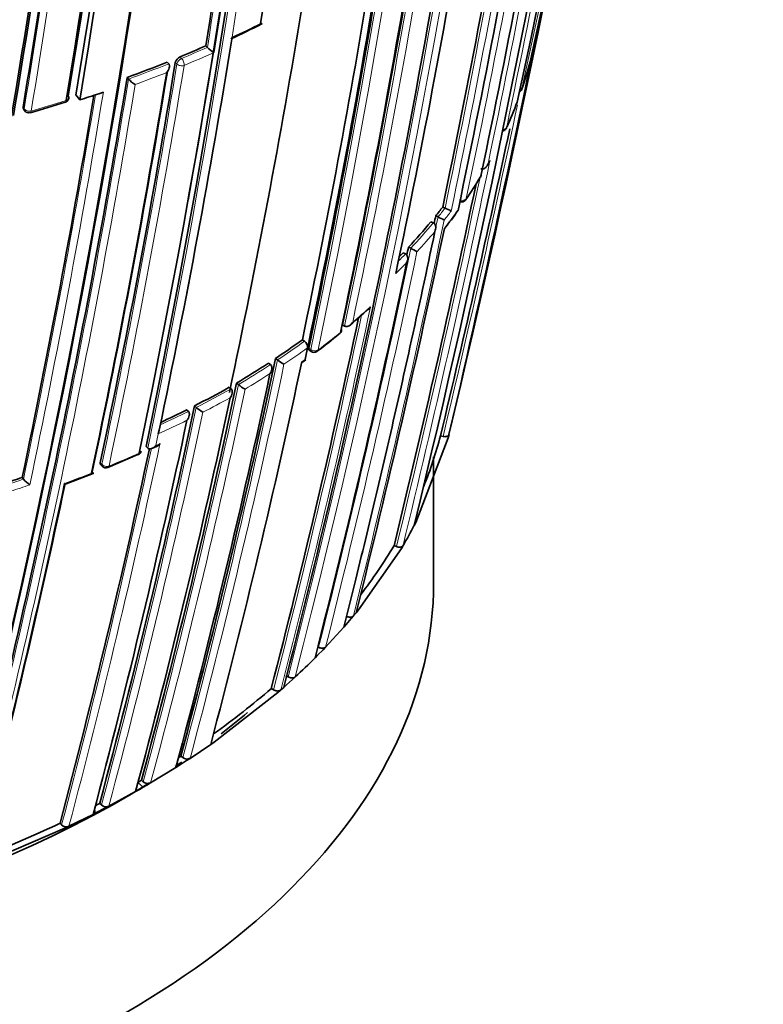
# Model space of a CAD drawing. Units: millimetres. Extents: x -365 to 1280, y 29 to 1163.
# Drawn here: x 1051 to 1065, y 145 to 163 of the extents above; entities that cross this region are included whole.
import ezdxf

# ---------------------------------------------------------------- set-up
doc = ezdxf.new("R2010")
doc.units = ezdxf.units.MM
doc.layers.add('DV2_0', color=7, linetype='Continuous')
doc.layers.add('Défaut', color=7, linetype='Continuous')

# ---------------------------------------------------------------- blocks, each defined once
blk = doc.blocks.new('SE1')
at = {"layer": 'DV2_0', "color": 7, "lineweight": 35}
for p, q in [((1054.773, 162.839), (1054.785, 162.912)), ((1054.287, 162.748), (1054.317, 162.718)), ((1054.317, 162.718), (1054.317, 162.718)), ((1053.557, 162.44), (1053.585, 162.41)), ((1053.585, 162.41), (1053.585, 162.41)), ((1052.797, 162.149), (1052.823, 162.118)), ((1052.823, 162.118), (1052.823, 162.118)), ((1051.828, 161.817), (1051.9, 161.722)), ((1052.26, 161.84), (1052.347, 161.87)), ((1050.831, 161.554), (1050.853, 161.522)), ((1059.623, 160.484), (1059.658, 160.546)), ((1058.644, 159.526), (1058.689, 159.506)), ((1058.777, 159.692), (1058.821, 159.673)), ((1058.821, 159.673), (1058.822, 159.673)), ((1058.554, 159.416), (1058.598, 159.395)), ((1058.598, 159.395), (1058.598, 159.395)), ((1058.689, 159.506), (1058.689, 159.506)), ((1058.029, 158.828), (1058.071, 158.806)), ((1058.071, 158.806), (1058.072, 158.806)), ((1058.128, 158.933), (1058.171, 158.911)), ((1058.171, 158.911), (1058.171, 158.911)), ((1056.878, 157.463), (1056.918, 157.439)), ((1056.918, 157.439), (1056.919, 157.439)), ((1056.117, 157.176), (1056.155, 157.15)), ((1056.232, 157.098), (1056.217, 157.027)), ((1056.217, 157.027), (1056.17, 156.805)), ((1056.217, 157.027), (1056.217, 157.027)), ((1056.246, 156.982), (1056.285, 156.957)), ((1055.477, 156.736), (1055.513, 156.708)), ((1055.607, 156.822), (1055.644, 156.795)), ((1055.644, 156.795), (1055.644, 156.795)), ((1056.119, 156.755), (1056.182, 156.801)), ((1055.513, 156.708), (1055.513, 156.708)), ((1054.87, 156.356), (1054.905, 156.328)), ((1054.733, 156.277), (1054.767, 156.248)), ((1054.767, 156.248), (1054.767, 156.248)), ((1054.905, 156.328), (1054.906, 156.328)), ((1053.925, 155.851), (1053.957, 155.821)), ((1053.957, 155.821), (1053.957, 155.821)), ((1054.075, 155.927), (1054.108, 155.897)), ((1054.108, 155.897), (1054.108, 155.897)), ((1053.403, 155.465), (1053.388, 155.394)), ((1053.388, 155.393), (1053.388, 155.394)), ((1058.881, 155.323), (1058.267, 153.718)), ((1058.735, 155.359), (1058.783, 155.347)), ((1058.896, 155.381), (1058.881, 155.323)), ((1053.157, 155.157), (1053.187, 155.127)), ((1053.187, 155.127), (1053.187, 155.126)), ((1053.275, 155.122), (1053.353, 155.159)), ((1052.433, 154.758), (1053.002, 155.002)), ((1058.605, 152.578), (1058.605, 154.962)), ((1052.295, 154.814), (1052.323, 154.782)), ((1050.809, 154.569), (1050.833, 154.537)), ((1050.833, 154.536), (1050.833, 154.537)), ((1051.643, 154.449), (1052.151, 154.646)), ((1058.267, 153.718), (1058.238, 153.662)), ((1057.993, 153.223), (1057.179, 152.06)), ((1057.855, 153.277), (1057.9, 153.259)), ((1058.026, 153.278), (1057.993, 153.223)), ((1057.179, 152.06), (1057.136, 152.007)), ((1057.042, 151.894), (1056.949, 151.785)), ((1057.086, 151.946), (1057.042, 151.894)), ((1057.136, 152.007), (1057.086, 151.946)), ((1056.904, 151.733), (1056.558, 151.355)), ((1056.949, 151.785), (1056.904, 151.733)), ((1056.409, 151.359), (1056.424, 151.351)), ((1056.558, 151.355), (1056.509, 151.304)), ((1056.407, 151.199), (1056.357, 151.149)), ((1056.509, 151.304), (1056.407, 151.199)), ((1055.806, 150.815), (1055.847, 150.79)), ((1055.983, 150.79), (1055.929, 150.74)), ((1055.53, 150.57), (1055.57, 150.544)), ((1055.764, 150.592), (1055.706, 150.541)), ((1055.819, 150.641), (1055.764, 150.592)), ((1055.929, 150.74), (1055.819, 150.641)), ((1055.651, 150.493), (1054.446, 149.556)), ((1055.706, 150.541), (1055.651, 150.493)), ((1054.382, 149.511), (1053.991, 149.247)), ((1054.446, 149.556), (1054.382, 149.511)), ((1053.816, 149.291), (1053.852, 149.262)), ((1053.723, 149.075), (1053.242, 148.781)), ((1053.791, 149.117), (1053.723, 149.075)), ((1053.924, 149.203), (1053.791, 149.117)), ((1053.991, 149.247), (1053.924, 149.203)), ((1053.03, 148.658), (1053.101, 148.699)), ((1053.068, 148.831), (1053.103, 148.801)), ((1053.171, 148.74), (1053.101, 148.699)), ((1053.242, 148.781), (1053.171, 148.74)), ((1052.451, 148.34), (1052.958, 148.618)), ((1052.958, 148.618), (1053.03, 148.658)), ((1052.279, 148.394), (1052.311, 148.363)), ((1052.376, 148.301), (1052.451, 148.34)), ((1051.695, 147.96), (1052.152, 148.185)), ((1052.152, 148.185), (1052.227, 148.224)), ((1052.227, 148.224), (1052.376, 148.301)), ((1051.525, 148.019), (1051.556, 147.987)), ((1051.617, 147.923), (1051.695, 147.96)), ((1049.994, 147.227), (1051.617, 147.923))]:
    blk.add_line(p, q, dxfattribs=at)
at = {"layer": 'DV2_0', "color": 7, "lineweight": 18}
for p, q in [((1054.785, 162.912), (1054.785, 162.912)), ((1053.801, 162.539), (1053.829, 162.509)), ((1053.738, 162.405), (1053.71, 162.435)), ((1050.825, 161.589), (1050.846, 161.557)), ((1059.671, 160.573), (1059.636, 160.512)), ((1056.279, 156.992), (1056.24, 157.018)), ((1056.17, 156.805), (1056.107, 156.76)), ((1053.388, 155.393), (1053.341, 155.172)), ((1053.341, 155.172), (1053.42, 155.208)), ((1052.288, 154.849), (1052.316, 154.818)), ((1052.998, 148.79), (1053.101, 148.699))]:
    blk.add_line(p, q, dxfattribs=at)
at = {"layer": 'DV2_0', "color": 7, "lineweight": 35}
for centre, radius, start, end in [((876.951, 202.959), 187.903, 347.54781, 359.75019), ((880.381, 201.004), 184.057, 347.66442, 0.14804), ((876.696, 191.244), 180.822, 351.06884, 1.3871), ((880.543, 190.919), 176.279, 348.29506, 1.44943), ((881.48, 190.688), 175.211, 348.25693, 1.47633), ((881.495, 190.753), 175.21, 349.83251, 1.48127), ((878.934, 190.314), 175.227, 350.64024, 1.27976), ((879.033, 190.255), 174.953, 350.60954, 1.24689), ((879.101, 190.281), 174.916, 350.62793, 1.26425), ((879.193, 190.266), 175.05, 350.61521, 1.27316), ((881.881, 190.039), 173.029, 345.60927, 358.76184), ((882.484, 190.027), 172.449, 345.59769, 358.77478), ((820.229, 212.201), 245.337, 346.60873, 353.90152), ((874.343, 198.503), 188.77, 348.11595, 352.88374), ((889.569, 189.435), 166.866, 350.7969, 353.38762), ((874.25, 190.905), 178.84, 350.51246, 353.03909), ((875.505, 190.751), 177.729, 350.556, 353.08345), ((864.025, 192.37), 188.314, 348.09067, 352.91252), ((873.398, 190.986), 179.66, 350.52467, 353.02642), ((832.211, 208.204), 232.514, 346.43339, 350.17847), ((856.636, 202.685), 207.248, 348.19312, 350.32675), ((871.749, 198.648), 191.041, 348.23414, 350.425), ((886.819, 194.3), 174.788, 348.15819, 350.63985), ((890.705, 193.1), 170.445, 345.55848, 350.66234), ((893.727, 192.058), 166.779, 348.02824, 350.73079), ((895.608, 191.46), 164.807, 348.04344, 350.72884), ((899.381, 190.115), 160.16, 348.1318, 350.76995), ((899.847, 189.969), 159.802, 348.12948, 350.81885), ((900.045, 189.932), 159.6, 348.12778, 350.82054), ((755.625, 225.547), 311.283, 346.99742, 348.61624), ((885.844, 192.567), 174.065, 348.21562, 350.49952), ((889.796, 191.043), 168.583, 348.06476, 350.5858), ((1045.732, 182.187), 21.316, 295.0715, 296.8202), ((897.019, 188.336), 159.802, 348.12948, 350.81885), ((1044.766, 184.333), 23.592, 292.5169, 293.8023), ((1054.822, 163.248), 0.732, 226.4281, 239.0105), ((1053.861, 162.395), 0.156, 112.6462, 165.1833), ((891.33, 188.937), 164.528, 348.04243, 350.73044), ((1044.195, 185.74), 25.111, 290.0338, 291.89), ((1053.107, 164.378), 7.577, 341.17, 345.2046), ((1060.336, 162.465), 0.1, 345.2155, 348.3345), ((885.19, 189.617), 169.843, 345.54819, 350.6927), ((888.904, 189.19), 166.833, 348.05215, 350.70479), ((889.916, 189.092), 165.829, 348.0222, 350.68803), ((1053.252, 162.506), 0.578, 222.1858, 238.4052), ((879.864, 190.341), 174.648, 348.18097, 350.59708), ((1043.59, 187.579), 27.159, 287.8165, 288.6167), ((1060.182, 161.957), 0.1, 300, 341.178), ((1041.603, 193.842), 33.687, 286.132, 287.3027), ((1051.594, 161.773), 0.1, 287.2392, 300), ((1051.594, 161.773), 0.1, 300, 350.6185), ((1052.629, 164.551), 8.085, 335.547, 339.2244), ((1060.093, 161.709), 0.1, 339.2323, 348.2913), ((1050.936, 161.578), 0.1, 213.6969, 285.8523), ((822.055, 211.788), 243.314, 346.58981, 347.99392), ((1059.894, 161.233), 0.1, 279.48, 300), ((1059.894, 161.233), 0.1, 300, 335.5527), ((1059.407, 160.314), 0.1, 328.6835, 348.2104), ((834.597, 207.482), 229.744, 346.35303, 348.10692), ((1051.027, 165.358), 9.878, 325.9922, 328.9447), ((1059.133, 159.89), 0.1, 247.9405, 300), ((1059.133, 159.89), 0.1, 300, 325.6432), ((866.931, 199.466), 195.83, 348.18938, 348.23186), ((1050.346, 166.257), 10.685, 320.952, 322.0931), ((1052.478, 164.232), 8.037, 321.9979, 325.0463), ((1058.432, 158.746), 1.006, 59.8431, 67.2086), ((1049.778, 166.731), 11.425, 316.9557, 320.1871), ((869.219, 198.872), 193.449, 348.22129, 348.22527), ((1058.236, 158.466), 1.133, 59.8663, 66.4632), ((865.189, 199.921), 197.837, 345.98419, 348.14763), ((1049.173, 167.296), 12.253, 315.7592, 316.2808), ((880.465, 195.911), 181.441, 348.19581, 348.19959), ((878.471, 196.446), 183.532, 348.15793, 348.20572), ((1057.248, 157.039), 2.087, 60.0531, 63.7519), ((881.917, 195.533), 179.998, 345.72455, 348.17246), ((1046.495, 169.59), 16.066, 310.9773, 312.5677), ((892.526, 192.621), 168.34, 345.5344, 347.9904), ((1050.736, 164.495), 9.427, 306.9326, 310.1709), ((1056.76, 157.367), 0.1, 308.9864, 348.0407), ((1046.397, 170.622), 16.591, 303.7201, 305.8635), ((1056.082, 157.037), 0.135, 355.7282, 57.1841), ((1056.34, 157.04), 0.1, 236.136, 300), ((1056.34, 157.04), 0.1, 300, 306.9775), ((911.1, 187.215), 147.669, 345.11848, 348.12263), ((907.754, 188.237), 151.655, 345.20523, 348.02065), ((1045.662, 171.735), 17.925, 300.9104, 303.1965), ((1056.465, 157.914), 1.387, 233.7582, 239.9026), ((913.391, 186.519), 145.241, 345.05982, 348.08761), ((917.019, 185.389), 140.875, 344.95933, 348.1069), ((1044.889, 173.976), 20.252, 296.9748, 299.0822), ((1055.555, 157.139), 1.039, 231.3418, 239.7057), ((916.86, 185.192), 140.927, 344.95799, 348.07759), ((912.073, 185.813), 145.113, 345.05716, 348.11489), ((1044.158, 175.422), 21.873, 295.0957, 296.5223), ((1054.625, 156.466), 0.769, 227.7318, 239.3197), ((909.302, 186.146), 147.808, 345.11825, 348.09396), ((1051.23, 157.32), 7.757, 337.911, 345.3526), ((905.085, 186.706), 151.465, 345.20135, 347.96018), ((1052.965, 155.091), 0.1, 300, 348.0174), ((1052.965, 155.091), 0.1, 293.8809, 300), ((1052.398, 154.849), 0.1, 221.6826, 292.3857), ((1042.218, 180.266), 27.095, 287.6865, 288.4848), ((1051.209, 154.837), 0.481, 218.6715, 238.0453), ((886.202, 189.416), 169.065, 345.53817, 348.06619), ((888.004, 189.147), 167.257, 345.50886, 348.02803), ((1050.432, 157.727), 8.801, 329.6381, 332.4948), ((1049.417, 158.327), 9.833, 322.5699, 329.0974), ((1047.188, 160.326), 12.973, 312.6843, 314.9758), ((1045.614, 162.09), 15.2, 305.4811, 310.7206), ((1044.45, 163.718), 17.201, 302.8193, 302.9918), ((1053.933, 149.36), 0.127, 230.6273, 297.2395), ((1043.463, 165.314), 19.078, 299.988, 300.2311), ((1053.187, 148.897), 0.128, 228.7639, 295.4768), ((1042.931, 166.236), 20.142, 297.3854, 297.6525), ((1052.399, 148.457), 0.128, 227.0114, 293.875), ((1041.432, 169.326), 23.578, 291.0823, 295.3465), ((1051.646, 148.078), 0.129, 225.4884, 292.3944)]:
    blk.add_arc(centre, radius, start, end, dxfattribs=at)
at = {"layer": 'DV2_0', "color": 7, "lineweight": 18}
for centre, radius, start, end in [((879.08, 201.677), 185.506, 347.62857, 0.00928), ((884.769, 192.641), 175.175, 348.25813, 1.47602), ((884.891, 192.648), 175.195, 348.25569, 1.47641), ((881.298, 190.834), 175.559, 348.26447, 1.47599), ((876.783, 191.025), 180.209, 351.0253, 1.3764), ((888.435, 193.758), 172.838, 345.60537, 358.79485), ((888.415, 193.793), 172.997, 345.60672, 358.7619), ((871.355, 199.355), 191.977, 348.12576, 352.81321), ((889.454, 189.437), 167.014, 350.7945, 353.41148), ((889.073, 189.488), 167.54, 350.77225, 353.43418), ((875.253, 190.774), 178.008, 350.55295, 353.07702), ((875.077, 190.789), 178.322, 350.55073, 353.07213), ((863.643, 192.414), 188.722, 348.09263, 352.90497), ((863.334, 192.45), 189.17, 348.11793, 352.87583), ((836.472, 207.72), 228.307, 348.24384, 350.18007), ((851.873, 203.89), 212.243, 348.20674, 350.29002), ((871.871, 198.661), 191.097, 348.21014, 350.50162), ((871.914, 198.606), 190.919, 348.23343, 350.44334), ((893.888, 192.011), 166.655, 348.0273, 350.73238), ((893.705, 192.075), 166.983, 348.05302, 350.7033), ((1045.533, 182.852), 21.982, 294.891, 296.453), ((896.713, 188.393), 160.112, 348.13209, 350.81623), ((1044.768, 184.367), 23.661, 292.5162, 293.8014), ((1044.881, 184.084), 23.497, 292.5114, 294.0187), ((891.085, 188.959), 164.807, 348.04391, 350.72796), ((891.097, 188.953), 164.935, 348.04418, 350.72749), ((1044.204, 185.757), 25.162, 290.0321, 291.8891), ((1044.211, 185.725), 25.269, 290.2286, 291.6798), ((884.539, 189.722), 170.533, 345.5602, 350.68476), ((884.548, 189.71), 170.663, 345.56312, 350.66036), ((879.545, 190.375), 174.996, 348.18264, 350.60846), ((879.022, 190.46), 175.667, 348.164, 350.63327), ((1043.201, 188.924), 28.493, 285.8414, 287.2293), ((822.129, 211.771), 243.288, 346.58955, 348.10616), ((833.657, 207.706), 230.876, 346.36439, 348.22028), ((1051.328, 165.252), 9.565, 325.6391, 328.6785), ((834.762, 207.444), 229.623, 346.3511, 348.14032), ((1050.368, 166.253), 10.713, 320.9574, 322.0986), ((1050.641, 165.985), 10.459, 321.313, 322.4848), ((1050.651, 165.725), 10.391, 321.7206, 324.0827), ((866.135, 199.659), 196.822, 345.97074, 348.21084), ((867.126, 199.417), 195.676, 346.70995, 348.23111), ((1049.8, 166.728), 11.453, 316.9609, 320.1925), ((1049.83, 166.652), 11.51, 317.3103, 319.8546), ((878.673, 196.394), 183.37, 345.78015, 348.20491), ((877.956, 196.577), 184.238, 345.79128, 348.18311), ((1049.198, 167.29), 12.277, 315.3685, 316.286), ((1049.264, 167.177), 12.282, 314.5993, 315.9651), ((892.389, 192.662), 168.662, 345.53813, 348.07208), ((1048.117, 168.117), 13.882, 310.1648, 312.0143), ((892.627, 192.59), 168.28, 345.53106, 348.0151), ((1047.246, 169.171), 15.25, 306.9743, 308.984), ((1046.414, 170.624), 16.626, 303.722, 305.8661), ((1046.463, 170.516), 16.646, 303.9902, 305.8709), ((911.298, 187.156), 147.504, 345.11359, 348.1219), ((911.091, 187.217), 147.859, 345.11959, 348.09423), ((1045.678, 171.739), 17.962, 300.9114, 303.1982), ((1045.694, 171.679), 18.041, 301.1668, 302.9443), ((917.212, 185.329), 140.714, 344.95425, 348.10629), ((917.141, 185.356), 140.93, 344.95812, 348.07764), ((1044.904, 173.982), 20.292, 296.973, 299.0813), ((1044.916, 173.927), 20.377, 297.2068, 298.8457), ((911.836, 185.838), 145.388, 345.0631, 348.11558), ((912.084, 185.792), 145.277, 345.06077, 348.08779), ((1044.172, 175.43), 21.915, 294.9725, 296.5203), ((1044.154, 175.437), 22.068, 294.7349, 296.2939), ((904.793, 186.741), 151.793, 345.20794, 347.97658), ((904.802, 186.746), 151.927, 345.20896, 348.01929), ((1043.422, 176.73), 23.73, 292.3721, 293.8687), ((1042.226, 180.291), 27.155, 287.6803, 288.4788), ((1042.962, 177.856), 24.947, 290.2903, 291.5443), ((1042.498, 179.438), 26.4, 287.8579, 288.6817)]:
    blk.add_arc(centre, radius, start, end, dxfattribs=at)
for centre, major_axis, ratio, start_param, end_param in [((1053.819, 162.437), (0.0725, 0.0689), 0.559581, 0.962607, 2.505922), ((1053.819, 162.437), (0.0383, -0.0924), 0.476236, 0.686008, 2.257228), ((1053.819, 162.437), (0.0987, -0.0161), 0.667057, 3.863045, 5.438664), ((1060.182, 161.957), (0.0979, -0.0203), 0.685255, 5.381302, 6.208388), ((1060.182, 161.957), (-0.0947, 0.0323), 0.801432, 3.141593, 3.232717), ((1051.594, 161.773), (-0.0296, 0.0955), 0.386382, 3.141593, 3.870598), ((1051.594, 161.773), (-0.0987, 0.0163), 0.667953, 2.170371, 3.141593), ((1050.936, 161.578), (0.0832, 0.0555), 0.629907, 2.608069, 3.141593), ((1050.936, 161.578), (0.0986, -0.0164), 0.668324, 3.701367, 5.276967), ((1050.936, 161.578), (-0.0273, 0.0962), 0.360151, 3.138594, 3.880713), ((1059.894, 161.233), (0.0979, -0.0203), 0.685552, 5.087336, 6.147094), ((1059.894, 161.233), (-0.091, 0.0414), 0.790034, 3.141593, 3.30341), ((1059.407, 160.314), (-0.0854, 0.052), 0.770625, 3.128185, 3.388351), ((1059.133, 159.89), (0.0979, -0.0205), 0.686102, 4.454714, 6.03032), ((1059.133, 159.89), (-0.0826, 0.0564), 0.759741, 3.141593, 3.425296), ((1056.76, 157.367), (-0.0629, 0.0777), 0.664873, 3.141593, 3.617414), ((1056.34, 157.04), (0.0557, 0.083), 0.366252, 2.401869, 3.141593), ((1056.34, 157.04), (0.0978, -0.0208), 0.687225, 4.183653, 5.759246), ((1056.34, 157.04), (-0.0602, 0.0799), 0.648069, 3.141591, 3.639073), ((1052.965, 155.091), (-0.0405, 0.0914), 0.496685, 3.141593, 3.77142), ((1052.398, 154.849), (0.0747, 0.0665), 0.530562, 2.516461, 3.141593), ((1052.398, 154.849), (0.0978, -0.0207), 0.687036, 3.893006, 5.468601), ((1052.398, 154.849), (-0.0381, 0.0925), 0.473968, 3.141593, 3.785449)]:
    blk.add_ellipse(centre, major_axis=major_axis, ratio=ratio, start_param=start_param, end_param=end_param, dxfattribs=at)
at = {"layer": 'DV2_0', "color": 7, "lineweight": 35}
for centre, major_axis, ratio, start_param, end_param in [((1051.594, 161.773), (-0.0987, 0.0163), 0.667953, 3.141593, 3.745991), ((1051.594, 161.773), (-0.0296, 0.0955), 0.386382, 3.115805, 3.141593), ((1060.093, 161.709), (-0.0935, 0.0355), 0.797903, 3.141593, 3.257259), ((1060.093, 161.709), (-0.0979, 0.0203), 0.685293, 3.045923, 3.141593), ((1059.407, 160.314), (-0.0979, 0.0204), 0.685879, 2.926017, 3.14159), ((1056.76, 157.367), (-0.0629, 0.0777), 0.664873, 3.085429, 3.141593), ((1056.76, 157.367), (-0.0978, 0.0207), 0.687089, 2.65126, 3.60499), ((1052.965, 155.091), (-0.0978, 0.0208), 0.687158, 2.361054, 3.141593), ((1052.965, 155.091), (-0.0405, 0.0914), 0.496685, 3.102613, 3.141593), ((1052.398, 154.849), (-0.0381, 0.0925), 0.473968, 3.111363, 3.141593), ((1038.605, 152.578), (-20, 0), 0.57735, 0, 3.141593), ((1038.605, 156.66), (-20, 0), 0.57735, -3.787282, -3.744373), ((1038.605, 156.66), (-20, 0), 0.57735, -3.856482, -3.846635), ((1038.605, 156.66), (-20, 0), 0.57735, 0.785398, 2.39049)]:
    blk.add_ellipse(centre, major_axis=major_axis, ratio=ratio, start_param=start_param, end_param=end_param, dxfattribs=at)
for points, knots in [([(1055.325, 163.172), (1055.326, 163.172), (1055.326, 163.172), (1055.326, 163.171), (1055.333, 163.168), (1055.339, 163.165), (1055.343, 163.163), (1055.348, 163.161), (1055.351, 163.161), (1055.352, 163.163), (1055.352, 163.164), (1055.351, 163.166), (1055.348, 163.17), (1055.346, 163.172), (1055.343, 163.175), (1055.339, 163.179), (1055.336, 163.183), (1055.33, 163.188), (1055.325, 163.193)], [0, 0, 0, 0, 0.010565, 0.010565, 0.010565, 0.250066, 0.250066, 0.250066, 0.522406, 0.522406, 0.522406, 0.719431, 0.719431, 0.719431, 0.859143, 0.859143, 0.859143, 1, 1, 1, 1]), ([(1053.585, 162.41), (1053.59, 162.404), (1053.594, 162.398), (1053.596, 162.39), (1053.599, 162.383), (1053.6, 162.375), (1053.6, 162.367), (1053.601, 162.355), (1053.599, 162.343), (1053.596, 162.331), (1053.591, 162.314), (1053.584, 162.298), (1053.575, 162.283), (1053.568, 162.269), (1053.558, 162.256), (1053.548, 162.244), (1053.547, 162.244), (1053.547, 162.243), (1053.546, 162.243)], [0, 0, 0, 0, 0.137269, 0.137269, 0.137269, 0.273355, 0.273355, 0.273355, 0.467954, 0.467954, 0.467954, 0.742262, 0.742262, 0.742262, 0.989575, 0.989575, 0.989575, 1, 1, 1, 1]), ([(1050.831, 161.554), (1050.828, 161.559), (1050.826, 161.564), (1050.825, 161.569), (1050.824, 161.575), (1050.824, 161.582), (1050.825, 161.589)], [0.6719208, 0.6719208, 0.6719208, 0.6719208, 0.8300722, 0.8300722, 0.8300722, 1, 1, 1, 1]), ([(1059.496, 160.418), (1059.505, 160.415), (1059.514, 160.414), (1059.523, 160.414), (1059.532, 160.414), (1059.541, 160.416), (1059.55, 160.419), (1059.561, 160.423), (1059.573, 160.429), (1059.582, 160.436), (1059.595, 160.446), (1059.607, 160.459), (1059.616, 160.473), (1059.624, 160.484), (1059.63, 160.497), (1059.635, 160.51), (1059.636, 160.51), (1059.636, 160.511), (1059.636, 160.512)], [0, 0, 0, 0, 0.147765, 0.147765, 0.147765, 0.294466, 0.294466, 0.294466, 0.495551, 0.495551, 0.495551, 0.763434, 0.763434, 0.763434, 0.98915, 0.98915, 0.98915, 1, 1, 1, 1]), ([(1059.658, 160.546), (1059.663, 160.554), (1059.667, 160.563), (1059.67, 160.571), (1059.67, 160.572), (1059.67, 160.573), (1059.671, 160.573)], [0.8394979, 0.8394979, 0.8394979, 0.8394979, 0.9891483, 0.9891483, 0.9891483, 1, 1, 1, 1]), ([(1058.628, 159.231), (1058.628, 159.231), (1058.628, 159.232), (1058.629, 159.233), (1058.635, 159.246), (1058.639, 159.259), (1058.642, 159.273), (1058.646, 159.29), (1058.647, 159.307), (1058.645, 159.323), (1058.643, 159.335), (1058.64, 159.347), (1058.635, 159.358), (1058.631, 159.366), (1058.626, 159.374), (1058.62, 159.38), (1058.614, 159.386), (1058.606, 159.392), (1058.598, 159.395)], [0, 0, 0, 0, 0.01076, 0.01076, 0.01076, 0.240696, 0.240696, 0.240696, 0.509872, 0.509872, 0.509872, 0.709721, 0.709721, 0.709721, 0.854317, 0.854317, 0.854317, 1, 1, 1, 1]), ([(1058.628, 159.231), (1058.475, 158.497), (1058.317, 157.766), (1058.156, 157.039), (1058.093, 156.75), (1058.028, 156.463), (1057.963, 156.175), (1057.898, 155.888), (1057.833, 155.601), (1057.767, 155.315), (1057.75, 155.243), (1057.734, 155.172), (1057.717, 155.1), (1057.651, 154.814), (1057.584, 154.528), (1057.516, 154.243), (1057.449, 153.958), (1057.38, 153.673), (1057.312, 153.389), (1057.243, 153.105), (1057.174, 152.821), (1057.104, 152.538), (1057.038, 152.269), (1056.971, 152.001), (1056.904, 151.733), (1056.904, 151.733), (1056.904, 151.733), (1056.904, 151.733)], [0, 0, 0, 0, 0.289272, 0.289272, 0.289272, 0.403916, 0.403916, 0.403916, 0.518562, 0.518562, 0.518562, 0.547223, 0.547223, 0.547223, 0.661866, 0.661866, 0.661866, 0.77651, 0.77651, 0.77651, 0.891154, 0.891154, 0.891154, 0.999994, 0.999994, 0.999994, 1, 1, 1, 1]), ([(1058.094, 158.64), (1058.094, 158.64), (1058.094, 158.641), (1058.094, 158.642), (1058.101, 158.655), (1058.106, 158.668), (1058.11, 158.682), (1058.114, 158.699), (1058.116, 158.716), (1058.114, 158.732), (1058.113, 158.744), (1058.111, 158.756), (1058.106, 158.768), (1058.102, 158.776), (1058.098, 158.783), (1058.092, 158.79), (1058.086, 158.796), (1058.079, 158.802), (1058.072, 158.806)], [0, 0, 0, 0, 0.010721, 0.010721, 0.010721, 0.242519, 0.242519, 0.242519, 0.512284, 0.512284, 0.512284, 0.711589, 0.711589, 0.711589, 0.855246, 0.855246, 0.855246, 1, 1, 1, 1]), ([(1057.367, 157.753), (1057.372, 157.757), (1057.377, 157.762), (1057.381, 157.766), (1057.391, 157.777), (1057.4, 157.789), (1057.408, 157.801), (1057.408, 157.802), (1057.408, 157.803), (1057.409, 157.803)], [0.6518526, 0.6518526, 0.6518526, 0.6518526, 0.7552993, 0.7552993, 0.7552993, 0.9893253, 0.9893253, 0.9893253, 1, 1, 1, 1]), ([(1056.919, 157.439), (1056.926, 157.434), (1056.934, 157.431), (1056.942, 157.43), (1056.951, 157.429), (1056.96, 157.429), (1056.968, 157.43), (1056.98, 157.432), (1056.992, 157.436), (1057.003, 157.442), (1057.017, 157.449), (1057.031, 157.46), (1057.043, 157.472), (1057.053, 157.483), (1057.062, 157.494), (1057.07, 157.507), (1057.07, 157.507), (1057.071, 157.508), (1057.071, 157.509)], [0, 0, 0, 0, 0.143121, 0.143121, 0.143121, 0.285125, 0.285125, 0.285125, 0.48352, 0.48352, 0.48352, 0.754402, 0.754402, 0.754402, 0.989345, 0.989345, 0.989345, 1, 1, 1, 1]), ([(1056.24, 157.018), (1056.239, 157.01), (1056.238, 157.003), (1056.239, 156.997), (1056.239, 156.991), (1056.241, 156.987), (1056.244, 156.984), (1056.245, 156.983), (1056.246, 156.983), (1056.246, 156.983)], [0, 0, 0, 0, 0.2188826, 0.2188826, 0.2188826, 0.4377651, 0.4377651, 0.4377651, 0.4794192, 0.4794192, 0.4794192, 0.4794192]), ([(1056.17, 156.805), (1056.17, 156.805), (1056.17, 156.805), (1056.171, 156.805), (1056.176, 156.802), (1056.179, 156.8), (1056.182, 156.799), (1056.183, 156.799), (1056.183, 156.799), (1056.183, 156.799)], [0, 0, 0, 0, 0.0104447, 0.0104447, 0.0104447, 0.2563926, 0.2563926, 0.2563926, 0.3782644, 0.3782644, 0.3782644, 0.3782644]), ([(1055.505, 156.539), (1055.505, 156.54), (1055.506, 156.54), (1055.506, 156.541), (1055.515, 156.553), (1055.522, 156.567), (1055.528, 156.581), (1055.535, 156.596), (1055.539, 156.613), (1055.541, 156.63), (1055.542, 156.642), (1055.541, 156.655), (1055.539, 156.667), (1055.537, 156.675), (1055.534, 156.683), (1055.53, 156.69), (1055.525, 156.697), (1055.52, 156.703), (1055.513, 156.708)], [0, 0, 0, 0, 0.010567, 0.010567, 0.010567, 0.250131, 0.250131, 0.250131, 0.522258, 0.522258, 0.522258, 0.719243, 0.719243, 0.719243, 0.859051, 0.859051, 0.859051, 1, 1, 1, 1]), ([(1054.747, 156.078), (1054.747, 156.079), (1054.748, 156.079), (1054.748, 156.08), (1054.758, 156.092), (1054.766, 156.105), (1054.773, 156.119), (1054.78, 156.135), (1054.786, 156.152), (1054.788, 156.169), (1054.79, 156.181), (1054.791, 156.193), (1054.789, 156.205), (1054.787, 156.213), (1054.785, 156.221), (1054.781, 156.229), (1054.778, 156.236), (1054.773, 156.243), (1054.767, 156.248)], [0, 0, 0, 0, 0.01051, 0.01051, 0.01051, 0.253079, 0.253079, 0.253079, 0.526123, 0.526123, 0.526123, 0.722191, 0.722191, 0.722191, 0.860517, 0.860517, 0.860517, 1, 1, 1, 1]), ([(1053.93, 155.652), (1053.931, 155.653), (1053.931, 155.653), (1053.931, 155.654), (1053.941, 155.666), (1053.95, 155.679), (1053.957, 155.693), (1053.965, 155.708), (1053.972, 155.725), (1053.975, 155.742), (1053.977, 155.754), (1053.978, 155.766), (1053.977, 155.778), (1053.976, 155.786), (1053.974, 155.794), (1053.971, 155.802), (1053.968, 155.809), (1053.963, 155.816), (1053.957, 155.821)], [0, 0, 0, 0, 0.010472, 0.010472, 0.010472, 0.255074, 0.255074, 0.255074, 0.528713, 0.528713, 0.528713, 0.724153, 0.724153, 0.724153, 0.861492, 0.861492, 0.861492, 1, 1, 1, 1]), ([(1058.783, 155.347), (1058.794, 155.344), (1058.806, 155.343), (1058.816, 155.342), (1058.827, 155.342), (1058.838, 155.343), (1058.847, 155.345), (1058.856, 155.347), (1058.865, 155.35), (1058.872, 155.354), (1058.88, 155.358), (1058.885, 155.363), (1058.89, 155.368), (1058.892, 155.372), (1058.894, 155.377), (1058.896, 155.381)], [0, 0, 0, 0, 0.211762, 0.211762, 0.211762, 0.423466, 0.423466, 0.423466, 0.636069, 0.636069, 0.636069, 0.85059, 0.85059, 0.85059, 1, 1, 1, 1]), ([(1053.341, 155.172), (1053.341, 155.171), (1053.34, 155.171), (1053.34, 155.17), (1053.33, 155.159), (1053.318, 155.148), (1053.306, 155.139), (1053.292, 155.129), (1053.277, 155.121), (1053.262, 155.116), (1053.251, 155.112), (1053.239, 155.11), (1053.228, 155.11), (1053.221, 155.11), (1053.213, 155.111), (1053.206, 155.114), (1053.199, 155.117), (1053.192, 155.121), (1053.187, 155.126)], [0, 0, 0, 0, 0.010445, 0.010445, 0.010445, 0.256393, 0.256393, 0.256393, 0.530609, 0.530609, 0.530609, 0.725651, 0.725651, 0.725651, 0.862235, 0.862235, 0.862235, 1, 1, 1, 1]), ([(1053.42, 155.208), (1053.419, 155.208), (1053.419, 155.207), (1053.419, 155.207), (1053.408, 155.195), (1053.397, 155.184), (1053.384, 155.175), (1053.375, 155.168), (1053.364, 155.162), (1053.353, 155.157)], [0, 0, 0, 0, 0.0104461, 0.0104461, 0.0104461, 0.256387, 0.256387, 0.256387, 0.4524253, 0.4524253, 0.4524253, 0.4524253]), ([(1052.135, 154.677), (1052.14, 154.671), (1052.144, 154.666), (1052.147, 154.662), (1052.15, 154.657), (1052.153, 154.653), (1052.154, 154.651), (1052.155, 154.646), (1052.155, 154.644), (1052.154, 154.642), (1052.152, 154.64), (1052.148, 154.641), (1052.142, 154.643), (1052.137, 154.644), (1052.131, 154.647), (1052.124, 154.651), (1052.124, 154.651), (1052.123, 154.652), (1052.123, 154.652)], [0, 0, 0, 0, 0.143121, 0.143121, 0.143121, 0.285125, 0.285125, 0.285125, 0.48352, 0.48352, 0.48352, 0.754402, 0.754402, 0.754402, 0.989345, 0.989345, 0.989345, 1, 1, 1, 1]), ([(1052.295, 154.814), (1052.294, 154.814), (1052.294, 154.814), (1052.294, 154.815), (1052.29, 154.819), (1052.288, 154.825), (1052.287, 154.832), (1052.287, 154.837), (1052.287, 154.843), (1052.288, 154.849)], [0.6115419, 0.6115419, 0.6115419, 0.6115419, 0.6304826, 0.6304826, 0.6304826, 0.8406427, 0.8406427, 0.8406427, 1, 1, 1, 1]), ([(1051.645, 154.446), (1051.642, 154.445), (1051.638, 154.445), (1051.633, 154.447), (1051.628, 154.449), (1051.621, 154.452), (1051.614, 154.456), (1051.614, 154.456), (1051.613, 154.457), (1051.613, 154.457)], [0.5117659, 0.5117659, 0.5117659, 0.5117659, 0.7552993, 0.7552993, 0.7552993, 0.9893253, 0.9893253, 0.9893253, 1, 1, 1, 1]), ([(1057.9, 153.259), (1057.911, 153.255), (1057.922, 153.252), (1057.933, 153.25), (1057.944, 153.249), (1057.955, 153.248), (1057.965, 153.249), (1057.975, 153.249), (1057.985, 153.251), (1057.994, 153.254), (1058.002, 153.257), (1058.01, 153.262), (1058.016, 153.267), (1058.02, 153.27), (1058.023, 153.274), (1058.026, 153.278)], [0, 0, 0, 0, 0.212797, 0.212797, 0.212797, 0.425559, 0.425559, 0.425559, 0.638858, 0.638858, 0.638858, 0.853291, 0.853291, 0.853291, 1, 1, 1, 1]), ([(1056.955, 151.938), (1056.964, 151.933), (1056.975, 151.929), (1056.986, 151.926), (1056.997, 151.924), (1057.008, 151.922), (1057.019, 151.922), (1057.029, 151.922), (1057.04, 151.923), (1057.049, 151.925), (1057.058, 151.928), (1057.067, 151.931), (1057.074, 151.936), (1057.079, 151.939), (1057.083, 151.943), (1057.086, 151.947)], [0, 0, 0, 0, 0.213422, 0.213422, 0.213422, 0.426823, 0.426823, 0.426823, 0.64054, 0.64054, 0.64054, 0.85492, 0.85492, 0.85492, 1, 1, 1, 1]), ([(1056.424, 151.351), (1056.434, 151.345), (1056.444, 151.341), (1056.455, 151.338), (1056.466, 151.335), (1056.477, 151.333), (1056.488, 151.332), (1056.499, 151.332), (1056.509, 151.333), (1056.519, 151.335), (1056.529, 151.337), (1056.537, 151.34), (1056.545, 151.344), (1056.55, 151.347), (1056.554, 151.351), (1056.558, 151.355)], [0, 0, 0, 0, 0.213668, 0.213668, 0.213668, 0.427321, 0.427321, 0.427321, 0.641201, 0.641201, 0.641201, 0.855556, 0.855556, 0.855556, 1, 1, 1, 1]), ([(1055.847, 150.79), (1055.856, 150.785), (1055.867, 150.78), (1055.877, 150.777), (1055.888, 150.773), (1055.899, 150.771), (1055.91, 150.77), (1055.921, 150.769), (1055.932, 150.769), (1055.942, 150.771), (1055.952, 150.773), (1055.961, 150.776), (1055.969, 150.78), (1055.974, 150.783), (1055.979, 150.786), (1055.983, 150.79)], [0, 0, 0, 0, 0.213875, 0.213875, 0.213875, 0.427741, 0.427741, 0.427741, 0.641758, 0.641758, 0.641758, 0.856087, 0.856087, 0.856087, 1, 1, 1, 1]), ([(1055.57, 150.544), (1055.579, 150.539), (1055.589, 150.534), (1055.6, 150.53), (1055.61, 150.527), (1055.621, 150.524), (1055.632, 150.523), (1055.643, 150.522), (1055.654, 150.522), (1055.664, 150.524), (1055.674, 150.525), (1055.684, 150.528), (1055.692, 150.532), (1055.697, 150.535), (1055.702, 150.538), (1055.706, 150.541)], [0, 0, 0, 0, 0.213963, 0.213963, 0.213963, 0.427919, 0.427919, 0.427919, 0.641994, 0.641994, 0.641994, 0.85632, 0.85632, 0.85632, 1, 1, 1, 1]), ([(1052.176, 148.271), (1052.177, 148.269), (1052.179, 148.266), (1052.18, 148.264), (1052.184, 148.256), (1052.186, 148.247), (1052.187, 148.239), (1052.187, 148.231), (1052.186, 148.223), (1052.182, 148.215), (1052.179, 148.208), (1052.174, 148.201), (1052.167, 148.195), (1052.163, 148.192), (1052.158, 148.188), (1052.152, 148.185)], [0.1463724, 0.1463724, 0.1463724, 0.1463724, 0.2142607, 0.2142607, 0.2142607, 0.4285206, 0.4285206, 0.4285206, 0.6427927, 0.6427927, 0.6427927, 0.8570892, 0.8570892, 0.8570892, 1, 1, 1, 1])]:
    blk.add_open_spline(points, degree=3, knots=knots, dxfattribs=at)

msp = doc.modelspace()

# ---------------------------------------------------------------- block references
at = {"layer": 'Défaut'}
msp.add_blockref('SE1', (0, 0), dxfattribs=at)

doc.saveas('drawing.dxf')
